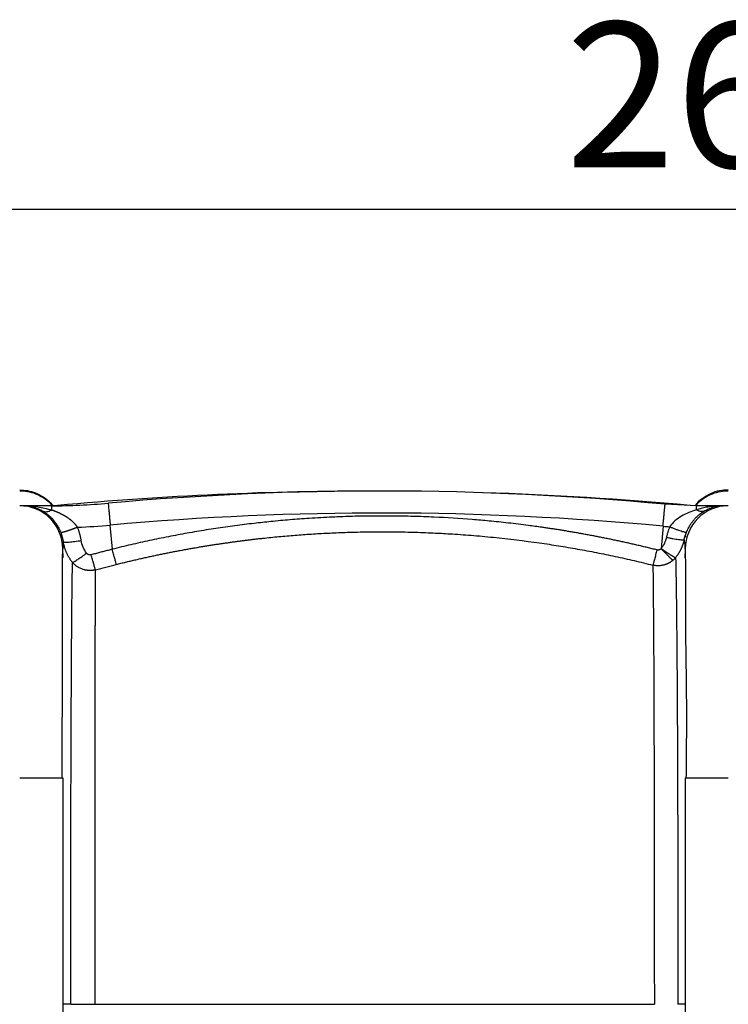
# Paper-space layout '2000L' of a CAD drawing. Units: millimetres. Extents: x 14 to 193, y 16 to 290.
# Drawn here: x 92 to 106, y 223 to 243 of the extents above; entities that cross this region are included whole.
import ezdxf

# ---------------------------------------------------------------- set-up
doc = ezdxf.new("R2010")
doc.units = ezdxf.units.MM
doc.layers.add('GREY', color=8, linetype='Continuous')
doc.styles.add('SLDTEXTSTYLE1', font='TXT', dxfattribs={"width": 0.75})
doc.dimstyles.new('SLDDIMSTYLE0', dxfattribs={"dimtxt": 2.910417, "dimasz": 3.302, "dimexe": 0, "dimexo": 0.0625, "dimgap": 0.727604, "dimtad": 1, "dimlfac": 22, "dimrnd": 1e-09, "dimzin": 12, "dimdsep": 46, "dimtxsty": 'SLDTEXTSTYLE1', "dimsah": 1, "dimcen": 0.09, "dimadec": 0, "dimazin": 3, "dimtfac": 1, "dimtofl": 0, "dimtmove": 0, "dimatfit": 3, "dimfxl": 1, "dimfrac": 2, "dimtolj": 1, "dimtzin": 12, "dimarcsym": 0})

# ---------------------------------------------------------------- blocks, each defined once
blk = doc.blocks.new('_D')
at = {"layer": 'GREY'}
for p, q in [((45.477, 212.752), (45.477, 240.19)), ((168.205, 216.517), (168.205, 240.19)), ((45.477, 239.19), (168.205, 239.19))]:
    blk.add_line(p, q, dxfattribs=at)
for points in [[(45.477, 239.19), (48.779, 238.59), (48.779, 239.79)], [(168.205, 239.19), (164.903, 239.79), (164.903, 238.59)]]:
    blk.add_solid(points, dxfattribs=at)
at = {"layer": 'GREY', "insert": (102.846, 242.942), "char_height": 2.9104, "attachment_point": 1, "style": 'SLDTEXTSTYLE1'}
blk.add_mtext('2690', dxfattribs=at)

psp = doc.layouts.new('2000L')

# ---------------------------------------------------------------- linework, layer by layer
at = {"color": 7, "linetype": 'Continuous', "lineweight": 25}
for p, q in [((92.64702, 233.24966), (92.52212, 233.244)), ((105.48126, 233.244), (104.84386, 233.27352)), ((92.52305, 233.244), (91.96776, 233.244)), ((92.08084, 233.244), (92.09259, 233.244)), ((92.52311, 233.244), (92.52305, 233.244)), ((106.00183, 233.244), (105.47698, 233.244)), ((106.00599, 233.244), (106.00984, 233.24401)), ((106.00933, 233.244), (106.00979, 233.244)), ((106.00979, 233.244), (106.01148, 233.244)), ((93.74707, 232.37118), (93.70373, 232.85522)), ((104.8028, 232.83391), (104.76474, 232.38604)), ((92.75101, 232.39844), (92.75015, 232.38037)), ((105.25015, 232.19854), (105.25015, 232.27693)), ((92.73503, 227.78945), (92.75015, 227.78945)), ((92.75015, 227.78945), (92.75015, 196.15309)), ((105.25015, 227.78945), (105.25015, 196.15309)), ((105.25015, 227.78945), (105.26527, 227.78945))]:
    psp.add_line(p, q, dxfattribs=at)
for centre, radius, start, end in [((99.00015, 163.75449), 69.78497, 89.9421305, 95.2233628), ((99.13673, 172.16678), 61.37267, 84.6642832, 95.1156397), ((99.00015, 163.75449), 69.78497, 84.7839576, 88.1975118), ((92.52288, 246.04582), 12.80182, 269.999907, 275.11564), ((91.88651, 232.38036), 0.86364, 0, 89.999959), ((99.13673, 172.16678), 60.93115, 84.6642832, 95.1156397), ((106.11379, 232.38036), 0.86364, 90, 180), ((92.52288, 246.04582), 13.24334, 272.27497, 275.11564), ((105.47742, 240.05718), 7.25471, 264.664283, 265.726801)]:
    psp.add_arc(centre, radius, start, end, dxfattribs=at)
for points, knots in [([(91.88651, 233.56218), (91.93908, 233.55937), (92.04738, 233.55359), (92.20844, 233.50592), (92.36195, 233.42543), (92.47929, 233.33633), (92.53243, 233.26707), (92.54941, 233.24493)], [0, 0, 0, 0, 0.2072711, 0.42705291, 0.65608425, 0.89010726, 1, 1, 1, 1]), ([(106.11379, 233.56218), (106.05462, 233.5586), (105.93245, 233.5512), (105.75172, 233.49093), (105.58654, 233.38804), (105.48132, 233.3017), (105.44548, 233.24554), (105.44545, 233.24549)], [0, 0, 0, 0, 0.23253824, 0.48015699, 0.73798685, 0.99974294, 1, 1, 1, 1]), ([(93.66437, 233.29499), (93.66437, 233.29499), (93.66457, 233.2927), (93.66546, 233.28275), (93.66615, 233.27509), (93.66803, 233.25407), (93.66923, 233.24071), (93.67211, 233.20853), (93.67379, 233.18972), (93.67756, 233.14756), (93.67965, 233.12422), (93.68411, 233.07442), (93.68648, 233.04798), (93.69135, 232.99362), (93.69384, 232.96572), (93.69883, 232.91006), (93.70131, 232.88229), (93.70374, 232.85522)], [0, 0, 0, 0, 0.125, 0.125, 0.25, 0.25, 0.375, 0.375, 0.5, 0.5, 0.625, 0.625, 0.75, 0.75, 0.875, 0.875, 1, 1, 1, 1]), ([(104.8028, 232.83391), (104.80465, 232.85374), (104.8066, 232.87461), (104.81067, 232.91817), (104.81279, 232.94085), (104.81713, 232.98737), (104.81936, 233.01122), (104.82382, 233.05894), (104.82604, 233.08282), (104.83035, 233.12888), (104.83242, 233.15107), (104.83621, 233.1916), (104.83792, 233.20994), (104.84077, 233.24049), (104.84191, 233.2527), (104.84345, 233.26922), (104.84386, 233.27352), (104.84386, 233.27352)], [0, 0, 0, 0, 0.125, 0.125, 0.25, 0.25, 0.375, 0.375, 0.5, 0.5, 0.625, 0.625, 0.75, 0.75, 0.875, 0.875, 1, 1, 1, 1]), ([(91.99676, 233.24343), (91.98156, 233.24339), (91.95025, 233.24332), (91.90987, 233.24372), (91.88909, 233.24392)], [0, 0, 0, 0, 0.48547574, 1, 1, 1, 1]), ([(91.96797, 233.244), (92.06199, 233.24398), (92.15561, 233.23706), (92.34135, 233.20878), (92.43335, 233.18743), (92.52283, 233.15789)], [0, 0, 0, 0, 0.5, 0.5, 1, 1, 1, 1]), ([(92.34862, 233.13782), (92.36014, 233.13221), (92.37281, 233.12824), (92.39995, 233.12406), (92.41442, 233.12385), (92.44447, 233.12731), (92.46004, 233.13098), (92.49144, 233.1419), (92.50727, 233.14915), (92.52283, 233.15789)], [0, 0, 0, 0, 0.25, 0.25, 0.5, 0.5, 0.75, 0.75, 1, 1, 1, 1]), ([(92.34862, 233.13782), (92.35394, 233.13463), (92.36438, 233.12835), (92.37966, 233.11854), (92.39432, 233.10871), (92.40834, 233.09885), (92.42175, 233.08901), (92.43454, 233.07922), (92.44671, 233.06953), (92.45829, 233.05996), (92.46926, 233.05057), (92.47964, 233.04137), (92.48942, 233.03242), (92.49863, 233.02373), (92.50725, 233.01536), (92.51531, 233.00732), (92.5228, 232.99965), (92.52974, 232.99237), (92.53613, 232.98552), (92.54198, 232.97911), (92.56392, 232.95462), (92.59752, 232.91308), (92.63465, 232.85795), (92.66023, 232.8144), (92.67687, 232.7831), (92.69032, 232.75544), (92.70126, 232.73133), (92.70795, 232.71506), (92.71125, 232.70703)], [0, 0, 0, 0, 0.03865592, 0.07595323, 0.11188838, 0.14645836, 0.17966088, 0.21149448, 0.24195852, 0.27105317, 0.29877859, 0.32513491, 0.35012309, 0.37374472, 0.39600182, 0.41689671, 0.43643186, 0.45460974, 0.47143277, 0.48690323, 0.50102319, 0.64622365, 0.76072937, 0.82362609, 0.88236159, 0.92257251, 0.9617776, 1, 1, 1, 1]), ([(92.52286, 233.244), (92.52285, 233.244), (92.52285, 233.23763), (92.52284, 233.20928), (92.52284, 233.18723), (92.52283, 233.15788)], [0, 0, 0, 0, 0.5, 0.5, 1, 1, 1, 1]), ([(93.04858, 232.81291), (93.04608, 232.81648), (93.04108, 232.82364), (93.03327, 232.83419), (93.0252, 232.84464), (93.01688, 232.85496), (93.0083, 232.86515), (92.99948, 232.87521), (92.99043, 232.88512), (92.98116, 232.89488), (92.97167, 232.90449), (92.96197, 232.91395), (92.95206, 232.92325), (92.94196, 232.9324), (92.93167, 232.9414), (92.9212, 232.95024), (92.91056, 232.95894), (92.89975, 232.96748), (92.88877, 232.97587), (92.87765, 232.98411), (92.86638, 232.99219), (92.85497, 233.00013), (92.84343, 233.00791), (92.83177, 233.01555), (92.81998, 233.02304), (92.80808, 233.03037), (92.79606, 233.03757), (92.78393, 233.04462), (92.7717, 233.05153), (92.75936, 233.05829), (92.74692, 233.06492), (92.73438, 233.07141), (92.72175, 233.07777), (92.70902, 233.08399), (92.69622, 233.09008), (92.68332, 233.09604), (92.67035, 233.10187), (92.6573, 233.10757), (92.64418, 233.11315), (92.63098, 233.11861), (92.6177, 233.12394), (92.60435, 233.12915), (92.59094, 233.13423), (92.57745, 233.1392), (92.56389, 233.14405), (92.55027, 233.14879), (92.53658, 233.15341), (92.52742, 233.15639), (92.52283, 233.15788)], [0, 0, 0, 0, 0.019401731, 0.03894325, 0.058622829, 0.078437697, 0.098384117, 0.118457455, 0.138652251, 0.158962776, 0.179388122, 0.199930032, 0.220589404, 0.24136628, 0.262259882, 0.283268658, 0.304390317, 0.325621866, 0.34695965, 0.368399385, 0.389936189, 0.411564618, 0.433278696, 0.455073762, 0.476949495, 0.498906009, 0.520943101, 0.543060257, 0.56525667, 0.587531243, 0.609882603, 0.632309106, 0.654808852, 0.67737969, 0.70001923, 0.722724848, 0.745493815, 0.768324947, 0.791218243, 0.814173603, 0.837190808, 0.860269519, 0.883409278, 0.906609514, 0.929869546, 0.953188584, 0.976565734, 1, 1, 1, 1]), ([(105.47742, 233.16458), (105.4233, 233.14822), (105.3706, 233.1295), (105.26855, 233.08637), (105.21919, 233.06194), (105.12558, 233.00616), (105.08132, 232.97477), (105.00135, 232.90421), (104.96571, 232.86493), (104.93686, 232.82264)], [0, 0, 0, 0, 0.25, 0.25, 0.5, 0.5, 0.75, 0.75, 1, 1, 1, 1]), ([(105.27386, 232.71384), (105.27418, 232.71461), (105.27519, 232.71705), (105.27727, 232.72203), (105.28123, 232.73132), (105.28921, 232.7494), (105.30696, 232.78688), (105.33459, 232.83751), (105.37242, 232.8962), (105.41319, 232.95), (105.46123, 233.00418), (105.50173, 233.04274), (105.53533, 233.07106), (105.55819, 233.08906), (105.5842, 233.10797), (105.61341, 233.12751), (105.6342, 233.13971), (105.64509, 233.1461)], [0, 0, 0, 0, 0.003590985, 0.011350708, 0.023274054, 0.047192067, 0.096980019, 0.204509707, 0.305325751, 0.424375945, 0.537301951, 0.6826106, 0.73183499, 0.788209263, 0.851725266, 0.92234268, 1, 1, 1, 1]), ([(106.00979, 233.24401), (106.00009, 233.24397), (105.98038, 233.24389), (105.95032, 233.24316), (105.9193, 233.24193), (105.87959, 233.23968), (105.82567, 233.23533), (105.75479, 233.22711), (105.68458, 233.21588), (105.62196, 233.20326), (105.5709, 233.19126), (105.52302, 233.17856), (105.4923, 233.16914), (105.47742, 233.16458)], [0, 0, 0, 0, 0.05415434, 0.11012161, 0.16789009, 0.22744687, 0.33202899, 0.46959663, 0.62477427, 0.72704409, 0.82362887, 0.91462396, 1, 1, 1, 1]), ([(105.47742, 233.16458), (105.47743, 233.18885), (105.47743, 233.20901), (105.47744, 233.23662), (105.47745, 233.244), (105.47745, 233.244)], [0, 0, 0, 0, 0.5, 0.5, 1, 1, 1, 1]), ([(105.47742, 233.16458), (105.50721, 233.14837), (105.53794, 233.13791), (105.59561, 233.13155), (105.62243, 233.13568), (105.64509, 233.1461)], [0, 0, 0, 0, 0.5, 0.5, 1, 1, 1, 1]), ([(105.64509, 233.1461), (105.67466, 233.1629), (105.7046, 233.17735), (105.76486, 233.20191), (105.79521, 233.212), (105.88667, 233.2361), (105.9482, 233.24405), (106.00979, 233.24401)], [0, 0, 0, 0, 0.25, 0.25, 0.5, 0.5, 1, 1, 1, 1]), ([(106.03385, 233.24381), (106.03351, 233.24389), (106.03272, 233.24405), (106.01913, 233.24402), (106.01148, 233.244)], [0, 0, 0, 0, 0.437078109, 1, 1, 1, 1]), ([(104.67964, 232.35818), (104.64783, 232.36612), (104.58442, 232.38196), (104.48947, 232.40512), (104.39504, 232.42776), (104.30112, 232.44984), (104.20772, 232.47138), (104.11483, 232.49239), (104.02247, 232.51287), (103.93063, 232.53284), (103.83932, 232.55229), (103.74854, 232.57125), (103.65829, 232.5897), (103.56859, 232.60766), (103.47942, 232.62515), (103.3908, 232.64215), (103.30273, 232.65869), (103.2152, 232.67477), (103.12822, 232.6904), (103.0418, 232.70557), (102.95594, 232.72031), (102.87064, 232.73461), (102.7859, 232.74849), (102.70172, 232.76194), (102.61811, 232.77499), (102.53507, 232.78762), (102.4526, 232.79986), (102.30829, 232.82073), (102.05609, 232.85516), (101.70316, 232.89795), (101.3272, 232.9369), (100.82984, 232.98061), (100.32293, 233.01265), (99.78658, 233.03164), (99.36462, 233.03894), (98.93841, 233.03883), (98.53924, 233.03121), (98.12637, 233.0159), (97.72638, 232.99373), (97.31358, 232.96296), (96.94462, 232.92916), (96.57656, 232.88942), (96.27205, 232.85151), (96.01657, 232.81632), (95.82453, 232.78816), (95.63298, 232.75836), (95.44192, 232.72692), (95.25138, 232.69385), (95.06136, 232.65917), (94.87188, 232.62286), (94.68295, 232.58495), (94.49459, 232.54543), (94.3068, 232.50433), (94.11962, 232.4616), (93.93301, 232.4174), (93.80902, 232.38658), (93.74707, 232.37118)], [0, 0, 0, 0, 0.00890671, 0.01775694, 0.02655067, 0.035287879, 0.043968551, 0.052592667, 0.061160213, 0.06967119, 0.078125603, 0.086523457, 0.094864757, 0.103149508, 0.111377714, 0.119549378, 0.127664506, 0.1357231, 0.143725163, 0.151670695, 0.159559695, 0.167392162, 0.175168095, 0.182887493, 0.190550356, 0.198156683, 0.205706472, 0.213199724, 0.23776789, 0.274852585, 0.309774658, 0.340442062, 0.410481133, 0.447720224, 0.486228166, 0.525118226, 0.563496877, 0.594675915, 0.637349472, 0.672314723, 0.707121195, 0.737995056, 0.772880796, 0.790477572, 0.808053316, 0.825608018, 0.843141675, 0.860654287, 0.878145861, 0.895616424, 0.913066009, 0.930494658, 0.947902416, 0.965289306, 0.982655217, 1, 1, 1, 1]), ([(93.04858, 232.81291), (93.04467, 232.81135), (93.03684, 232.80822), (93.02508, 232.80356), (93.01327, 232.79893), (93.00145, 232.79432), (92.98963, 232.78976), (92.97784, 232.78526), (92.9661, 232.78081), (92.95445, 232.77643), (92.94289, 232.77214), (92.93145, 232.76793), (92.92017, 232.76382), (92.90905, 232.75982), (92.89813, 232.75593), (92.88741, 232.75216), (92.87693, 232.74852), (92.8667, 232.74501), (92.85673, 232.74165), (92.84706, 232.73842), (92.83767, 232.73534), (92.82861, 232.73242), (92.81986, 232.72964), (92.81145, 232.72703), (92.80338, 232.72457), (92.79566, 232.72227), (92.78829, 232.72013), (92.78128, 232.71815), (92.77463, 232.71632), (92.76834, 232.71465), (92.76241, 232.71313), (92.75684, 232.71176), (92.75162, 232.71054), (92.74675, 232.70946), (92.74223, 232.70853), (92.73805, 232.70773), (92.73421, 232.70706), (92.73068, 232.70652), (92.72747, 232.7061), (92.72457, 232.7058), (92.72197, 232.70561), (92.71965, 232.70552), (92.71761, 232.70555), (92.71584, 232.70566), (92.71432, 232.70587), (92.71305, 232.70617), (92.712, 232.70655), (92.71148, 232.70686), (92.71123, 232.70702)], [0, 0, 0, 0, 0.02331479, 0.04677824, 0.070375892, 0.094092754, 0.117913354, 0.141821787, 0.165801783, 0.189836758, 0.213909886, 0.238004161, 0.26210247, 0.28618766, 0.310242611, 0.334250304, 0.358193888, 0.382056755, 0.405822594, 0.429475463, 0.45299984, 0.476380679, 0.499603464, 0.522654246, 0.54551969, 0.568187105, 0.590644472, 0.612880472, 0.634884501, 0.656646681, 0.678157874, 0.699409676, 0.720394421, 0.741105176, 0.761535725, 0.78168056, 0.801534863, 0.821094485, 0.840355925, 0.859316306, 0.877973347, 0.896325338, 0.91437111, 0.932110007, 0.949541855, 0.966666936, 0.983485951, 1, 1, 1, 1]), ([(93.12255, 232.54714), (93.12131, 232.55464), (93.11883, 232.56967), (93.11458, 232.59212), (93.10993, 232.61454), (93.10485, 232.63691), (93.09933, 232.65921), (93.09338, 232.68145), (93.08701, 232.70361), (93.08019, 232.72569), (93.07295, 232.74767), (93.06527, 232.76954), (93.05719, 232.79132), (93.05145, 232.80571), (93.04858, 232.81291)], [0, 0, 0, 0, 0.08254438, 0.16522726, 0.24805043, 0.33101588, 0.41412584, 0.49738281, 0.58078957, 0.66434671, 0.74805058, 0.83189699, 0.91588159, 1, 1, 1, 1]), ([(93.8267, 232.06803), (93.85775, 232.07576), (93.91969, 232.09117), (94.01244, 232.1137), (94.10475, 232.13572), (94.19661, 232.1572), (94.28801, 232.17816), (94.37896, 232.19861), (94.46945, 232.21854), (94.55948, 232.23797), (94.64904, 232.25691), (94.73814, 232.27535), (94.82676, 232.29332), (94.91491, 232.3108), (95.00257, 232.32782), (95.08976, 232.34438), (95.17647, 232.36048), (95.26269, 232.37613), (95.34842, 232.39134), (95.43366, 232.40611), (95.5184, 232.42046), (95.60265, 232.43438), (95.6864, 232.44789), (95.76965, 232.46098), (95.8524, 232.47368), (95.93464, 232.48597), (96.01638, 232.49788), (96.0976, 232.5094), (96.17831, 232.52054), (96.25851, 232.53131), (96.33819, 232.54171), (96.41736, 232.55176), (96.496, 232.56144), (96.57413, 232.57079), (96.65173, 232.57978), (96.72881, 232.58845), (96.88849, 232.60583), (97.13118, 232.63), (97.45735, 232.65761), (97.7839, 232.6804), (98.11895, 232.69883), (98.485, 232.71334), (98.90252, 232.72263), (99.34252, 232.72349), (99.77763, 232.71563), (100.16387, 232.70152), (100.55247, 232.68083), (100.95582, 232.65242), (101.55729, 232.5982), (102.07946, 232.53478), (102.51466, 232.47076), (102.70531, 232.44103), (102.89578, 232.40964), (103.08605, 232.37659), (103.27612, 232.34188), (103.46595, 232.30552), (103.65555, 232.26749), (103.84488, 232.22781), (104.03396, 232.18647), (104.22273, 232.14345), (104.41124, 232.09889), (104.5366, 232.06779), (104.59929, 232.05224)], [0, 0, 0, 0, 0.008824173, 0.017597044, 0.026318591, 0.034988789, 0.043607617, 0.052175053, 0.060691081, 0.069155701, 0.077568919, 0.085930736, 0.094241155, 0.102500179, 0.110707808, 0.118864045, 0.126968889, 0.135022343, 0.143024405, 0.150975075, 0.158874351, 0.166722233, 0.174518717, 0.182263803, 0.189957487, 0.197599768, 0.205190643, 0.21273011, 0.220218167, 0.227654809, 0.235040036, 0.242373845, 0.249656236, 0.256887209, 0.264066763, 0.271194898, 0.278271613, 0.308353228, 0.338435346, 0.368517932, 0.398600975, 0.430945556, 0.469514086, 0.513736751, 0.552247472, 0.589489144, 0.620289956, 0.65953594, 0.700963496, 0.7867842, 0.804510072, 0.822243603, 0.83998478, 0.857733593, 0.875490031, 0.89325411, 0.91102586, 0.928805315, 0.94659251, 0.96438745, 0.982190002, 1, 1, 1, 1]), ([(104.93686, 232.82264), (104.93383, 232.81522), (104.92775, 232.80033), (104.91918, 232.77773), (104.91098, 232.75485), (104.90322, 232.73169), (104.89589, 232.70827), (104.889, 232.68458), (104.88257, 232.66063), (104.87656, 232.63644), (104.87297, 232.62017), (104.87117, 232.61202)], [0, 0, 0, 0, 0.10884817, 0.21825808, 0.3282285, 0.4387628, 0.54986424, 0.66153588, 0.77378059, 0.88660109, 1, 1, 1, 1]), ([(104.93686, 232.82264), (104.95575, 232.81488), (104.97529, 232.80701), (105.01481, 232.79145), (105.0348, 232.78375), (105.07416, 232.76901), (105.09352, 232.76195), (105.13047, 232.74894), (105.14805, 232.74299), (105.18035, 232.73256), (105.19508, 232.72808), (105.22096, 232.72081), (105.2321, 232.71801), (105.2505, 232.71411), (105.25776, 232.71301), (105.26852, 232.71234), (105.27202, 232.71277), (105.27386, 232.71384)], [0, 0, 0, 0, 0.125, 0.125, 0.25, 0.25, 0.375, 0.375, 0.5, 0.5, 0.625, 0.625, 0.75, 0.75, 0.875, 0.875, 1, 1, 1, 1]), ([(105.25015, 232.66344), (105.2503, 232.65621), (105.25049, 232.64692), (105.25136, 232.61734), (105.25155, 232.6108)], [0, 0, 0, 0, 0.77884464, 1, 1, 1, 1]), ([(92.76286, 232.52001), (92.76428, 232.51842), (92.7675, 232.51707), (92.77808, 232.51499), (92.78545, 232.51428), (92.80451, 232.51362), (92.81621, 232.51367), (92.84363, 232.51463), (92.85934, 232.51553), (92.894, 232.51814), (92.91293, 232.51986), (92.95282, 232.52398), (92.97378, 232.52638), (93.01641, 232.5317), (93.03808, 232.53461), (93.08092, 232.54071), (93.10209, 232.5439), (93.12255, 232.54714)], [0, 0, 0, 0, 0.125, 0.125, 0.25, 0.25, 0.375, 0.375, 0.5, 0.5, 0.625, 0.625, 0.75, 0.75, 0.875, 0.875, 1, 1, 1, 1]), ([(92.94714, 232.10691), (92.94291, 232.11227), (92.93434, 232.12313), (92.9218, 232.14003), (92.90932, 232.15766), (92.89697, 232.17605), (92.88479, 232.19523), (92.87282, 232.21518), (92.86111, 232.23593), (92.8497, 232.25746), (92.83864, 232.27979), (92.82424, 232.31105), (92.80686, 232.35354), (92.79255, 232.39579), (92.78151, 232.434), (92.77195, 232.47121), (92.76623, 232.50191), (92.76286, 232.52001)], [0, 0, 0, 0, 0.044762162, 0.090753598, 0.137974081, 0.186421719, 0.236092825, 0.286981799, 0.339081007, 0.392380662, 0.446868711, 0.502530732, 0.618233008, 0.747941321, 0.795094114, 0.879216506, 1, 1, 1, 1]), ([(93.22946, 232.29312), (93.2017, 232.33), (93.17857, 232.37053), (93.14266, 232.45613), (93.12988, 232.50119), (93.12255, 232.54714)], [0, 0, 0, 0, 0.5, 0.5, 1, 1, 1, 1]), ([(104.87117, 232.61202), (104.87007, 232.60711), (104.86789, 232.59729), (104.86412, 232.58267), (104.85999, 232.56816), (104.85548, 232.55376), (104.84908, 232.53507), (104.84063, 232.51325), (104.83119, 232.49231), (104.82315, 232.47589), (104.81462, 232.459), (104.80259, 232.43709), (104.78801, 232.41652), (104.77487, 232.39935), (104.76822, 232.39062), (104.76474, 232.38604)], [0, 0, 0, 0, 0.05988975, 0.11976565, 0.17962574, 0.23946834, 0.29929181, 0.41474767, 0.51778853, 0.57248698, 0.63226308, 0.74286764, 0.86947774, 0.93161306, 1, 1, 1, 1]), ([(104.87117, 232.61202), (104.89129, 232.60773), (104.9121, 232.60345), (104.95423, 232.59515), (104.97554, 232.59113), (105.01749, 232.58361), (105.03812, 232.58012), (105.07746, 232.57392), (105.09615, 232.57121), (105.13045, 232.56675), (105.14606, 232.565), (105.17338, 232.56253), (105.18511, 232.56182), (105.20435, 232.56138), (105.21188, 232.56165), (105.22288, 232.56304), (105.22637, 232.56416), (105.22808, 232.56561)], [0, 0, 0, 0, 0.125, 0.125, 0.25, 0.25, 0.375, 0.375, 0.5, 0.5, 0.625, 0.625, 0.75, 0.75, 0.875, 0.875, 1, 1, 1, 1]), ([(105.22809, 232.56561), (105.22652, 232.55885), (105.22344, 232.54555), (105.21833, 232.52609), (105.21302, 232.50741), (105.20751, 232.48953), (105.20187, 232.47243), (105.19613, 232.45613), (105.19034, 232.44061), (105.18453, 232.42586), (105.17875, 232.41189), (105.17303, 232.39868), (105.1674, 232.38622), (105.16189, 232.3745), (105.15227, 232.35476), (105.138, 232.32754), (105.11823, 232.29362), (105.0978, 232.26185), (105.07699, 232.23211), (105.06244, 232.21341), (105.05532, 232.20426)], [0, 0, 0, 0, 0.05154377, 0.10136945, 0.14945964, 0.1957995, 0.24037664, 0.28318086, 0.32420401, 0.36343979, 0.40088356, 0.43653217, 0.47038377, 0.50243767, 0.53269416, 0.63346929, 0.73062911, 0.82412326, 0.91391909, 1, 1, 1, 1]), ([(105.25015, 232.38036), (105.25012, 232.38568), (105.25005, 232.39637), (105.24951, 232.41217), (105.24868, 232.42788), (105.24753, 232.44347), (105.24609, 232.45893), (105.24372, 232.47998), (105.23998, 232.50611), (105.23451, 232.53673), (105.23024, 232.55594), (105.22809, 232.56561)], [0, 0, 0, 0, 0.0768787, 0.15460681, 0.23318315, 0.31260677, 0.39287691, 0.47399304, 0.64699877, 0.82232851, 1, 1, 1, 1]), ([(92.73637, 227.78945), (92.73729, 227.92802), (92.73909, 228.20075), (92.74117, 228.59779), (92.74284, 228.97271), (92.74414, 229.32153), (92.74513, 229.6416), (92.74592, 229.94839), (92.7465, 230.23611), (92.74688, 230.49994), (92.74705, 230.72564), (92.74702, 230.92666), (92.74703, 231.15596), (92.74703, 231.41289), (92.74704, 231.68176), (92.747, 231.89957), (92.74713, 232.07247), (92.7483, 232.19384), (92.74975, 232.27637), (92.74991, 232.29678), (92.74998, 232.3055)], [0, 0, 0, 0, 0.06401385, 0.12599716, 0.1855013, 0.24212683, 0.29552843, 0.34541816, 0.40032718, 0.4495539, 0.49289585, 0.53198481, 0.57164248, 0.63946215, 0.70917338, 0.78040449, 0.83534388, 0.8934801, 0.95444224, 1, 1, 1, 1]), ([(92.75015, 232.30551), (92.75015, 232.32741), (92.75015, 232.37118), (92.75015, 232.3773), (92.75015, 232.38036)], [0, 0, 0, 0, 0.50042519, 1, 1, 1, 1]), ([(92.75015, 232.2896), (92.75015, 232.28958), (92.75015, 232.26019), (92.75015, 232.22935), (92.75015, 232.19854)], [0, 0, 0, 0, 0.0008913, 1, 1, 1, 1]), ([(92.94714, 232.10691), (92.95526, 232.10964), (92.9685, 232.11617), (93.00502, 232.13729), (93.02828, 232.15188), (93.08117, 232.18687), (93.11071, 232.20721), (93.17062, 232.24973), (93.20093, 232.27185), (93.22946, 232.29312)], [0, 0, 0, 0, 0.25, 0.25, 0.5, 0.5, 0.75, 0.75, 1, 1, 1, 1]), ([(93.32203, 232.25977), (93.32001, 232.25927), (93.31599, 232.25826), (93.30987, 232.2573), (93.30376, 232.25678), (93.29764, 232.25672), (93.29153, 232.25711), (93.28542, 232.25797), (93.27682, 232.25982), (93.26593, 232.26353), (93.2544, 232.26973), (93.24467, 232.27686), (93.23649, 232.28441), (93.23182, 232.2902), (93.22946, 232.29312)], [0, 0, 0, 0, 0.05984864, 0.11885926, 0.17734244, 0.23561726, 0.29400626, 0.35283013, 0.41240261, 0.54613942, 0.68134526, 0.78636495, 0.89209356, 1, 1, 1, 1]), ([(93.74707, 232.37118), (93.71866, 232.36402), (93.66186, 232.34969), (93.57677, 232.32776), (93.49177, 232.30548), (93.40685, 232.28285), (93.35031, 232.26747), (93.32203, 232.25977)], [0, 0, 0, 0, 0.19998915, 0.39994996, 0.59991629, 0.79992181, 1, 1, 1, 1]), ([(93.40909, 231.95882), (93.40564, 231.9692), (93.40089, 231.98438), (93.38896, 232.02392), (93.38179, 232.04826), (93.36593, 232.10314), (93.35725, 232.13363), (93.33958, 232.1964), (93.33062, 232.22863), (93.32203, 232.25977)], [0, 0, 0, 0, 0.25, 0.25, 0.5, 0.5, 0.75, 0.75, 1, 1, 1, 1]), ([(93.8267, 232.06803), (93.82295, 232.08116), (93.81529, 232.108), (93.79589, 232.1809), (93.77256, 232.27068), (93.75544, 232.33816), (93.74707, 232.37118)], [0, 0, 0, 0, 0.24466225, 0.50000287, 0.75533619, 1, 1, 1, 1]), ([(104.67964, 232.35818), (104.6715, 232.32591), (104.66301, 232.29251), (104.64637, 232.2277), (104.63825, 232.19635), (104.62356, 232.14038), (104.61701, 232.11584), (104.60632, 232.07659), (104.60217, 232.06188), (104.59928, 232.05221)], [0, 0, 0, 0, 0.25, 0.25, 0.5, 0.5, 0.75, 0.75, 1, 1, 1, 1]), ([(104.76474, 232.38604), (104.76311, 232.38444), (104.75994, 232.38134), (104.75507, 232.37641), (104.75017, 232.37183), (104.74549, 232.36811), (104.74088, 232.36547), (104.73638, 232.36352), (104.73143, 232.36166), (104.72458, 232.35922), (104.71787, 232.35732), (104.71028, 232.35607), (104.70297, 232.35549), (104.69224, 232.35563), (104.68424, 232.35724), (104.67964, 232.35818)], [0, 0, 0, 0, 0.07269349, 0.14092282, 0.22012195, 0.28559105, 0.33029039, 0.38845705, 0.44085322, 0.49812709, 0.61898072, 0.66125304, 0.74188966, 0.85136648, 1, 1, 1, 1]), ([(104.76474, 232.38604), (104.76837, 232.38348), (104.77571, 232.37832), (104.7868, 232.37055), (104.79809, 232.36269), (104.80955, 232.35475), (104.82115, 232.34677), (104.83286, 232.33875), (104.84467, 232.33073), (104.85654, 232.32272), (104.86843, 232.31475), (104.88031, 232.30685), (104.89213, 232.29904), (104.90387, 232.29136), (104.91548, 232.28383), (104.92691, 232.27648), (104.93813, 232.26935), (104.95035, 232.26166), (104.96345, 232.25353), (104.97722, 232.24514), (104.9904, 232.23729), (105.00285, 232.23006), (105.01444, 232.22355), (105.02505, 232.21783), (105.03456, 232.21297), (105.04284, 232.20905), (105.04994, 232.20602), (105.05353, 232.20485), (105.05532, 232.20426)], [0, 0, 0, 0, 0.02749608, 0.05554528, 0.08414481, 0.11328793, 0.14296597, 0.17316823, 0.20388187, 0.23509185, 0.26678091, 0.29892949, 0.33151577, 0.36451562, 0.39790269, 0.43164846, 0.46572232, 0.5000917, 0.54663464, 0.59425246, 0.64284809, 0.69231237, 0.74252493, 0.79335543, 0.84466518, 0.89630909, 0.94813778, 1, 1, 1, 1]), ([(104.76474, 232.38604), (104.76732, 232.38321), (104.77285, 232.37715), (104.78167, 232.36752), (104.79157, 232.35677), (104.80443, 232.34289), (104.8209, 232.32529), (104.84512, 232.29971), (104.87694, 232.26679), (104.90365, 232.23998), (104.92193, 232.22214), (104.93134, 232.21307), (104.94079, 232.20411), (104.95016, 232.19537), (104.95935, 232.18698), (104.96822, 232.17907), (104.97667, 232.17179), (104.98456, 232.16525), (104.99175, 232.15961), (104.99821, 232.15488), (105.00171, 232.15269), (105.00347, 232.15158)], [0, 0, 0, 0, 0.02466089, 0.05271295, 0.08425228, 0.11937362, 0.17627116, 0.24346226, 0.35765915, 0.49990847, 0.53679912, 0.57567047, 0.61646693, 0.6591173, 0.70353362, 0.74961049, 0.79722474, 0.84623565, 0.8964858, 0.94780253, 1, 1, 1, 1]), ([(105.25015, 232.38036), (105.25015, 232.37606), (105.25015, 232.3673), (105.25015, 232.33334), (105.25015, 232.29653), (105.25015, 232.29284)], [0, 0, 0, 0, 0.465384314, 0.946431675, 1, 1, 1, 1]), ([(105.2502, 232.29284), (105.2502, 232.28461), (105.25019, 232.26171), (105.25058, 232.1953), (105.25123, 232.08448), (105.25212, 231.92715), (105.25288, 231.73255), (105.2533, 231.53896), (105.25327, 231.35249), (105.25353, 231.16079), (105.25411, 230.9595), (105.25511, 230.74813), (105.25663, 230.52747), (105.25887, 230.29836), (105.26202, 230.06069), (105.2666, 229.80941), (105.27014, 229.50627), (105.27218, 229.1427), (105.27175, 228.7168), (105.2689, 228.26051), (105.2656, 227.94822), (105.26393, 227.78945)], [0, 0, 0, 0, 0.02937945, 0.08171534, 0.13228775, 0.20421504, 0.270755, 0.31969525, 0.36486469, 0.40930774, 0.45381299, 0.49833527, 0.54282972, 0.5872539, 0.63156692, 0.67632442, 0.72399557, 0.78772167, 0.85548302, 0.92653068, 1, 1, 1, 1]), ([(92.91167, 223.244), (92.91167, 223.26633), (92.91168, 223.31194), (92.91169, 223.38177), (92.9117, 223.4544), (92.91171, 223.52984), (92.91173, 223.60809), (92.91175, 223.68912), (92.91177, 223.77294), (92.91179, 223.85953), (92.91181, 223.94888), (92.91183, 224.04097), (92.91187, 224.20112), (92.91192, 224.39107), (92.91197, 224.63688), (92.91207, 224.86151), (92.91227, 225.11244), (92.91263, 225.35796), (92.91321, 225.61307), (92.91398, 225.86734), (92.91487, 226.20943), (92.91522, 226.62435), (92.91536, 227.0968), (92.91646, 227.53551), (92.91854, 228.06679), (92.9207, 228.68784), (92.92312, 229.3192), (92.92555, 229.8545), (92.92794, 230.21851), (92.92997, 230.50182), (92.93149, 230.70041), (92.9329, 230.89032), (92.93419, 231.0563), (92.93546, 231.20707), (92.93703, 231.37578), (92.93923, 231.5745), (92.94134, 231.73524), (92.94329, 231.86936), (92.94448, 231.94677), (92.94568, 232.02021), (92.94645, 232.06667), (92.94692, 232.09419), (92.94714, 232.10691)], [0, 0, 0, 0, 0.00577422, 0.01179158, 0.01805207, 0.02455569, 0.0313024, 0.03829217, 0.04552497, 0.05300073, 0.06071939, 0.06868089, 0.07688521, 0.10228983, 0.11807904, 0.1410195, 0.16110386, 0.18409331, 0.20596733, 0.2290415, 0.25231579, 0.29851044, 0.34274645, 0.38455124, 0.42440623, 0.49935992, 0.57518693, 0.63142614, 0.68768274, 0.71250993, 0.74455744, 0.77045173, 0.79540182, 0.82025348, 0.84246859, 0.87986245, 0.92637726, 0.9373301, 0.96535265, 0.97852368, 0.99007261, 1, 1, 1, 1]), ([(93.40909, 231.95882), (93.40447, 231.95774), (93.39523, 231.95557), (93.38122, 231.95285), (93.36709, 231.95052), (93.35287, 231.94864), (93.33857, 231.94719), (93.32421, 231.94617), (93.30983, 231.9456), (93.29543, 231.94547), (93.28105, 231.94579), (93.2667, 231.94654), (93.25242, 231.94773), (93.23821, 231.94936), (93.2241, 231.95141), (93.21011, 231.95388), (93.17872, 231.96042), (93.12997, 231.97516), (93.08092, 231.99842), (93.0468, 232.01914), (93.0259, 232.03345), (93.00524, 232.04938), (92.98505, 232.06695), (92.96542, 232.08607), (92.95328, 232.09991), (92.94714, 232.10691)], [0, 0, 0, 0, 0.027758102, 0.055602944, 0.083519757, 0.11149352, 0.139508999, 0.167550805, 0.195603436, 0.223651335, 0.251678937, 0.27967072, 0.307611263, 0.335485287, 0.363277711, 0.390973698, 0.4185587, 0.550928103, 0.688138512, 0.736284322, 0.786133716, 0.837570171, 0.890461082, 0.944658433, 1, 1, 1, 1]), ([(105.00346, 232.15159), (104.99972, 232.14843), (104.99225, 232.14212), (104.9807, 232.13314), (104.96895, 232.12457), (104.95702, 232.11643), (104.94492, 232.10873), (104.93269, 232.10147), (104.92035, 232.09466), (104.90792, 232.08828), (104.89544, 232.08235), (104.88292, 232.07685), (104.87038, 232.07178), (104.85786, 232.06713), (104.84537, 232.0629), (104.82868, 232.05777), (104.80755, 232.05225), (104.78176, 232.04705), (104.75564, 232.0433), (104.7293, 232.04105), (104.70291, 232.04029), (104.67657, 232.04102), (104.65045, 232.04326), (104.62463, 232.04683), (104.60771, 232.05041), (104.59928, 232.0522)], [0, 0, 0, 0, 0.03431693, 0.06842587, 0.10230454, 0.13593136, 0.16928549, 0.20234695, 0.23509662, 0.26751629, 0.29958871, 0.33129763, 0.36262778, 0.39356495, 0.42409594, 0.4542086, 0.51475242, 0.57557006, 0.63655569, 0.69760181, 0.75860029, 0.81944362, 0.88002601, 0.9402445, 1, 1, 1, 1]), ([(105.05532, 232.20427), (105.0525, 232.20094), (105.04692, 232.19437), (105.03829, 232.18492), (105.02962, 232.17591), (105.02092, 232.16737), (105.01224, 232.15927), (105.00636, 232.15413), (105.00346, 232.15159)], [0, 0, 0, 0, 0.177069026, 0.350186627, 0.519187458, 0.683917115, 0.844232151, 1, 1, 1, 1]), ([(105.05532, 232.20426), (105.05549, 232.19763), (105.05583, 232.18429), (105.05634, 232.16357), (105.05685, 232.14216), (105.05736, 232.12), (105.05787, 232.09709), (105.05839, 232.07341), (105.05891, 232.04895), (105.05943, 232.02367), (105.05995, 231.99758), (105.06048, 231.97066), (105.06101, 231.94288), (105.06154, 231.91423), (105.06207, 231.8847), (105.06261, 231.85426), (105.06315, 231.8229), (105.06369, 231.79061), (105.06424, 231.75736), (105.06478, 231.72315), (105.06533, 231.68795), (105.06636, 231.62033), (105.06795, 231.50924), (105.07018, 231.33934), (105.07267, 231.13109), (105.07596, 230.83256), (105.07974, 230.43503), (105.08363, 229.93172), (105.0871, 229.38847), (105.09016, 228.80296), (105.09284, 228.18562), (105.09487, 227.63032), (105.09634, 227.1693), (105.09737, 226.81318), (105.09823, 226.48026), (105.0988, 226.23217), (105.09914, 226.06208), (105.09934, 225.96137), (105.09952, 225.85958), (105.09971, 225.75672), (105.09988, 225.65281), (105.10005, 225.54785), (105.10021, 225.44184), (105.10036, 225.33479), (105.10051, 225.22672), (105.10065, 225.11763), (105.10078, 225.00753), (105.1009, 224.89643), (105.10102, 224.78435), (105.10113, 224.67129), (105.10124, 224.55726), (105.10133, 224.44229), (105.10142, 224.32637), (105.10151, 224.20954), (105.10158, 224.09179), (105.10165, 223.97316), (105.10171, 223.85365), (105.10176, 223.73329), (105.10181, 223.6121), (105.10185, 223.4901), (105.10188, 223.36731), (105.1019, 223.28518), (105.10191, 223.244)], [0, 0, 0, 0, 0.00560253, 0.01127378, 0.01701376, 0.02282248, 0.02869996, 0.0346462, 0.04066123, 0.04674504, 0.05289766, 0.0591191, 0.06540937, 0.07176849, 0.07819647, 0.08469333, 0.09125909, 0.09789376, 0.10459737, 0.11136992, 0.11821144, 0.12512195, 0.15009551, 0.17930771, 0.21276278, 0.2504658, 0.3134493, 0.37614724, 0.43855284, 0.50065952, 0.56457657, 0.62586361, 0.6610582, 0.69363936, 0.72360601, 0.75095691, 0.75974064, 0.76858799, 0.77749894, 0.78647348, 0.7955116, 0.80461327, 0.81377848, 0.82300725, 0.8322996, 0.84165554, 0.8510751, 0.86055828, 0.87010512, 0.87971561, 0.88938979, 0.89912767, 0.90892928, 0.91879464, 0.92872376, 0.93871654, 0.94877281, 0.95889239, 0.96907509, 0.97932073, 0.9896291, 1, 1, 1, 1]), ([(93.40009, 223.244), (93.40009, 223.26595), (93.40009, 223.30992), (93.40009, 223.37599), (93.40009, 223.44228), (93.40009, 223.50878), (93.40009, 223.57549), (93.40008, 223.64242), (93.40008, 223.70954), (93.40008, 223.77687), (93.40008, 223.8444), (93.40008, 223.91213), (93.40008, 223.98004), (93.40008, 224.04814), (93.40008, 224.1599), (93.40011, 224.33752), (93.4002, 224.58704), (93.40031, 224.83589), (93.40041, 225.08238), (93.40045, 225.31409), (93.40041, 225.64984), (93.4002, 226.06575), (93.40066, 226.555), (93.40146, 227.15755), (93.40134, 227.66288), (93.40175, 228.17329), (93.40217, 228.51997), (93.4026, 228.88768), (93.40279, 229.13833), (93.40293, 229.32903), (93.40305, 229.46353), (93.4032, 229.59532), (93.40333, 229.68203), (93.4034, 229.72616), (93.4034, 229.72904), (93.40341, 229.73311), (93.40342, 229.73837), (93.40343, 229.74481), (93.40344, 229.75243), (93.40345, 229.76123), (93.40347, 229.7712), (93.40348, 229.78233), (93.4035, 229.79463), (93.40352, 229.80807), (93.40355, 229.82266), (93.40357, 229.83839), (93.4036, 229.85524), (93.40363, 229.87321), (93.40367, 229.8923), (93.4037, 229.91248), (93.40374, 229.93374), (93.40378, 229.95608), (93.40382, 229.97948), (93.40387, 230.00393), (93.40392, 230.0294), (93.40397, 230.0559), (93.40403, 230.0834), (93.40408, 230.11188), (93.40414, 230.14133), (93.4042, 230.17173), (93.40427, 230.20306), (93.40433, 230.23529), (93.4044, 230.26842), (93.40447, 230.30242), (93.40454, 230.33726), (93.40461, 230.37292), (93.40468, 230.40938), (93.40475, 230.44661), (93.40483, 230.48459), (93.4049, 230.52328), (93.40497, 230.56266), (93.40505, 230.60271), (93.40512, 230.64338), (93.4052, 230.68465), (93.40528, 230.72648), (93.40536, 230.76885), (93.40544, 230.81171), (93.40552, 230.85503), (93.4056, 230.89876), (93.40569, 230.94289), (93.40578, 230.98735), (93.40587, 231.03213), (93.40597, 231.07716), (93.40607, 231.12241), (93.40618, 231.16784), (93.40629, 231.2134), (93.40642, 231.25905), (93.40654, 231.30473), (93.40668, 231.3504), (93.40683, 231.39601), (93.40698, 231.44151), (93.40713, 231.48686), (93.4073, 231.53199), (93.40747, 231.57685), (93.40764, 231.6214), (93.40782, 231.66557), (93.408, 231.70931), (93.40818, 231.75255), (93.40836, 231.79525), (93.40854, 231.83733), (93.40872, 231.87872), (93.4089, 231.91946), (93.40903, 231.94564), (93.40909, 231.95882)], [0, 0, 0, 0, 0.00578387, 0.01158747, 0.01741084, 0.02325401, 0.029117, 0.03499984, 0.04090257, 0.04682522, 0.05276782, 0.05873041, 0.06471302, 0.07071568, 0.07673845, 0.09428527, 0.11777682, 0.14304698, 0.16070473, 0.18388155, 0.205501, 0.25178494, 0.29792567, 0.34211633, 0.42368642, 0.44712868, 0.49862883, 0.53304059, 0.56754063, 0.58341497, 0.59924793, 0.61503974, 0.63079067, 0.63099955, 0.63135521, 0.63185766, 0.63250689, 0.63330291, 0.63424571, 0.6353353, 0.63657167, 0.63795482, 0.63948476, 0.64116149, 0.642985, 0.6449553, 0.64707239, 0.64933627, 0.65174695, 0.65430444, 0.65700873, 0.65985983, 0.66285776, 0.66600251, 0.66929411, 0.67273256, 0.67631788, 0.68005008, 0.68392918, 0.6879552, 0.69212816, 0.69644808, 0.70091499, 0.70552892, 0.71028989, 0.71519792, 0.720253, 0.7254551, 0.7308042, 0.73630026, 0.74194324, 0.74773309, 0.75366975, 0.75975316, 0.76598324, 0.7723599, 0.77888306, 0.78555262, 0.79236857, 0.79933094, 0.80643978, 0.81369514, 0.82109707, 0.82864566, 0.83634097, 0.84418312, 0.8521722, 0.86030825, 0.86859131, 0.87702143, 0.88559862, 0.89432293, 0.90319439, 0.91221303, 0.92137887, 0.9306919, 0.94015213, 0.94975954, 0.95951414, 0.96941577, 0.97946416, 0.98965902, 1, 1, 1, 1]), ([(104.59928, 232.0522), (104.60157, 231.90497), (104.60375, 231.72098), (104.60784, 231.28413), (104.60978, 231.03137), (104.61344, 230.46322), (104.61516, 230.14796), (104.61824, 229.4627), (104.6196, 229.09267), (104.62203, 228.30738), (104.62312, 227.89202), (104.625, 227.02636), (104.62578, 226.57605), (104.62704, 225.65149), (104.62751, 225.17726), (104.62814, 224.21644), (104.62831, 223.72997), (104.62833, 223.244)], [0, 0, 0, 0, 0.125, 0.125, 0.25, 0.25, 0.375, 0.375, 0.5, 0.5, 0.625, 0.625, 0.75, 0.75, 0.875, 0.875, 1, 1, 1, 1]), ([(92.91167, 223.244), (92.88573, 223.244), (92.86238, 223.244), (92.82188, 223.244), (92.80474, 223.244), (92.77732, 223.244), (92.76704, 223.244), (92.75345, 223.244), (92.75015, 223.244), (92.75015, 223.244)], [0, 0, 0, 0, 0.25, 0.25, 0.5, 0.5, 0.75, 0.75, 1, 1, 1, 1]), ([(92.91167, 223.244), (92.9312, 223.244), (92.95447, 223.244), (93.00782, 223.244), (93.03789, 223.244), (93.10281, 223.244), (93.13762, 223.244), (93.20896, 223.244), (93.24546, 223.244), (93.28121, 223.244)], [0, 0, 0, 0, 0.25, 0.25, 0.5, 0.5, 0.75, 0.75, 1, 1, 1, 1]), ([(93.40009, 223.244), (94.31221, 223.244), (95.23916, 223.244), (97.10944, 223.244), (98.05276, 223.244), (99.9422, 223.244), (100.88832, 223.244), (102.76978, 223.244), (103.70511, 223.244), (104.62833, 223.244)], [0, 0, 0, 0, 0.25, 0.25, 0.5, 0.5, 0.75, 0.75, 1, 1, 1, 1]), ([(105.25015, 223.244), (105.25015, 223.244), (105.2471, 223.244), (105.23461, 223.244), (105.22517, 223.244), (105.20002, 223.244), (105.18431, 223.244), (105.14717, 223.244), (105.12574, 223.244), (105.10191, 223.244)], [0, 0, 0, 0, 0.25, 0.25, 0.5, 0.5, 0.75, 0.75, 1, 1, 1, 1])]:
    psp.add_open_spline(points, degree=3, knots=knots, dxfattribs=at)
at = {"color": 8, "linetype": 'Continuous', "lineweight": 25}
for points, knots in [([(91.88651, 233.54572), (91.93907, 233.54295), (92.04737, 233.53723), (92.20848, 233.49018), (92.3618, 233.41049), (92.4754, 233.32622), (92.52552, 233.26219), (92.53931, 233.24458)], [0, 0, 0, 0, 0.21173271, 0.43624578, 0.67020756, 0.90926812, 1, 1, 1, 1]), ([(105.46112, 233.24476), (105.47471, 233.26214), (105.52462, 233.32597), (105.63799, 233.41015), (105.79136, 233.49002), (105.95267, 233.5372), (106.06113, 233.54294), (106.11379, 233.54572)], [0, 0, 0, 0, 0.08952662, 0.32872505, 0.56295302, 0.78783062, 1, 1, 1, 1]), ([(91.99672, 233.24267), (92.01263, 233.24203), (92.05094, 233.24049), (92.10977, 233.23083), (92.18418, 233.21253), (92.26363, 233.18422), (92.32155, 233.1526), (92.34862, 233.13782)], [0, 0, 0, 0, 0.13417458, 0.3230309, 0.49735316, 0.76508208, 1, 1, 1, 1]), ([(92.76286, 232.52001), (92.7592, 232.49789), (92.75292, 232.45993), (92.75157, 232.41654), (92.75101, 232.39844)], [0, 0, 0, 0, 0.582629232, 1, 1, 1, 1]), ([(91.88651, 227.78945), (91.94304, 227.78945), (92.05609, 227.78945), (92.21913, 227.78945), (92.36946, 227.78945), (92.50098, 227.78945), (92.60981, 227.78945), (92.68738, 227.78945), (92.72899, 227.78945), (92.73457, 227.78945), (92.73503, 227.78945)], [0, 0, 0, 0, 0.14106477, 0.28212992, 0.4231971, 0.56426184, 0.70532729, 0.84639394, 0.9874605, 1, 1, 1, 1]), ([(105.26527, 227.78945), (105.26573, 227.78945), (105.27131, 227.78945), (105.31292, 227.78945), (105.39049, 227.78945), (105.49932, 227.78945), (105.63084, 227.78945), (105.78117, 227.78945), (105.94421, 227.78945), (106.05726, 227.78945), (106.11379, 227.78945)], [0, 0, 0, 0, 0.01253949, 0.15360618, 0.2946725, 0.43573662, 0.57680264, 0.71786908, 0.85893431, 1, 1, 1, 1])]:
    psp.add_open_spline(points, degree=3, knots=knots, dxfattribs=at)
at = {"color": 7, "linetype": 'Continuous', "lineweight": 25}
for points in [[(92.71123, 232.70702), (92.73545, 232.64687), (92.7528, 232.584), (92.76286, 232.52001)], [(105.22808, 232.56561), (105.23881, 232.61626), (105.25414, 232.66593), (105.27387, 232.71383)], [(93.40909, 231.95882), (93.54789, 231.99669), (93.68711, 232.0331), (93.8267, 232.06803)], [(93.28121, 223.244), (93.32249, 223.244), (93.36272, 223.244), (93.40009, 223.244)]]:
    psp.add_open_spline(points, degree=3, dxfattribs=at)

# ---------------------------------------------------------------- dimensions: what is measured, and where the dimension line sits
at = {"layer": 'GREY'}
dim = psp.add_linear_dim(base=(168.2047, 239.19041), p1=(45.47742, 211.75236), p2=(168.2047, 215.51673), text='2690', dimstyle='SLDDIMSTYLE0', dxfattribs=at)
dim.commit()
dim.dimension.update_dxf_attribs({"geometry": '_D', "text_midpoint": (107.14673, 239.19041), "dimtype": 160})

doc.saveas('drawing.dxf')
